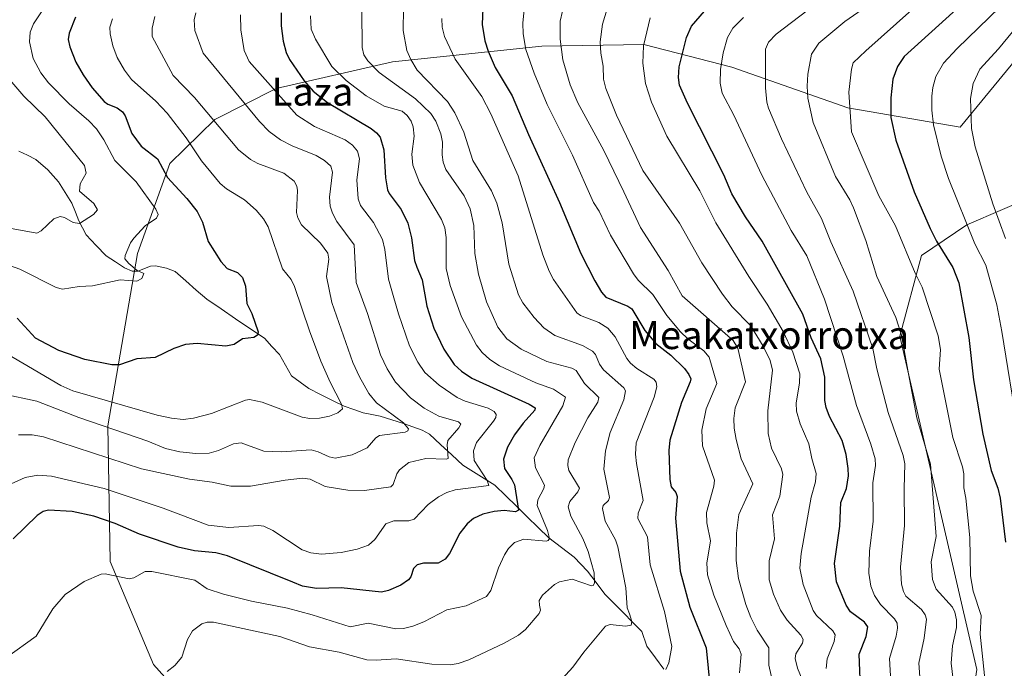
# Model space of a CAD drawing. Units: metres. Extents: x 661477 to 664939, y 4753465 to 4755860.
# Drawn here: x 663701 to 663983, y 4754022 to 4754208 of the extents above; entities that cross this region are included whole.
import ezdxf
from ezdxf.enums import TextEntityAlignment as Align

# ---------------------------------------------------------------- set-up
doc = ezdxf.new("R2010")
doc.units = ezdxf.units.M
doc.header["$MEASUREMENT"] = 0
for name, color, linetype, lineweight in [('Arbolado forestal CxS', 92, 'Continuous', 0), ('Corriente natural lineal', 142, 'Continuous', 13), ('Curva de nivel maestra', 36, 'Continuous', 30), ('Curva de nivel normal', 36, 'Continuous', 0), ('Texto cartográfico', 19, 'Continuous', 0)]:
    doc.layers.add(name, color=color, linetype=linetype, lineweight=lineweight)
doc.styles.add('Arial', font='txt', dxfattribs={"height": 0.2})

# ---------------------------------------------------------------- blocks, each defined once
blk = doc.blocks.new('*U172')
at = {"layer": 'Curva de nivel normal', "color": 36, "linetype": 'Continuous', "lineweight": 0}
blk.add_polyline3d([(663821.76, 4754208.32, 1020), (663821.84, 4754205.85, 1020), (663822.56, 4754203.22, 1020), (663825.6, 4754196.7, 1020), (663833.17, 4754186, 1020), (663835.82, 4754181.06, 1020), (663843.58, 4754163.33, 1020), (663850.62, 4754140.71, 1020), (663852.45, 4754136.04, 1020), (663853.74, 4754133.65, 1020), (663860.37, 4754124.13, 1020), (663861.45, 4754123.38, 1020), (663866.69, 4754121.41, 1020), (663869.28, 4754119.76, 1020), (663871.32, 4754117.32, 1020), (663874.69, 4754111.11, 1020), (663875.72, 4754109.74, 1020), (663877.5, 4754108.23, 1020), (663882.39, 4754105.2, 1020), (663883.11, 4754104.32, 1020), (663883.25, 4754103.01, 1020), (663882.52, 4754100.06, 1020), (663877.38, 4754086.97, 1020), (663877.16, 4754083.76, 1020), (663877.45, 4754081.07, 1020), (663879.36, 4754070.48, 1020), (663877.92, 4754066.85, 1020), (663877.8, 4754065.32, 1020), (663880.61, 4754060.13, 1020), (663881.38, 4754052.04, 1020), (663885.47, 4754038.69, 1020), (663887.56, 4754028.73, 1020), (663886.66, 4754024, 1020), (663885.85, 4754022.14, 1020)], dxfattribs=at)
blk = doc.blocks.new('*U178')
at = {"layer": 'Curva de nivel normal', "color": 36, "linetype": 'Continuous', "lineweight": 0}
blk.add_polyline3d([(663931.7, 4754022.43, 1045), (663932, 4754025.18, 1045), (663934.01, 4754030.17, 1045), (663934.3, 4754032.09, 1045), (663933.61, 4754033.22, 1045), (663928.95, 4754037.55, 1045), (663927.99, 4754039.03, 1045), (663925.11, 4754046.44, 1045), (663924.17, 4754051.08, 1045), (663924.55, 4754055.31, 1045), (663927.42, 4754071.38, 1045), (663928.69, 4754075.77, 1045), (663928.88, 4754078.23, 1045), (663927.57, 4754082.52, 1045), (663926.73, 4754086.71, 1045), (663924.3, 4754092.44, 1045), (663923.22, 4754096.02, 1045), (663923.14, 4754098.34, 1045), (663924.06, 4754104.08, 1045), (663924.16, 4754106.66, 1045), (663922.21, 4754112.91, 1045), (663919.38, 4754118.84, 1045), (663914.82, 4754126.63, 1045), (663909.61, 4754134.51, 1045), (663900.18, 4754149.93, 1045), (663895.55, 4754159, 1045), (663886.09, 4754174.7, 1045), (663881.73, 4754184.35, 1045), (663880, 4754189.7, 1045), (663879.25, 4754195.57, 1045), (663879.46, 4754200.51, 1045), (663881.37, 4754208.56, 1045)], dxfattribs=at)
blk = doc.blocks.new('*U180')
at = {"layer": 'Curva de nivel normal', "color": 36, "linetype": 'Continuous', "lineweight": 0}
blk.add_polyline3d([(663690.88, 4754116.15, 980), (663712.72, 4754103.38, 980), (663716.19, 4754101.81, 980), (663740.32, 4754094.91, 980), (663744.43, 4754094.01, 980), (663747.78, 4754093.68, 980), (663750.73, 4754094.02, 980), (663755.82, 4754095.32, 980), (663765.57, 4754099.19, 980), (663766.7, 4754099.39, 980), (663770.36, 4754098.61, 980), (663781.83, 4754094.35, 980), (663783.99, 4754093.9, 980), (663786.77, 4754094, 980), (663789.6, 4754094.58, 980), (663792.03, 4754095.59, 980), (663793.33, 4754096.65, 980), (663793.04, 4754097.98, 980), (663789.79, 4754104.3, 980), (663787.18, 4754110.34, 980), (663783.87, 4754118.97, 980), (663779.61, 4754131.66, 980), (663778.61, 4754133.65, 980), (663776.12, 4754136.71, 980), (663772.04, 4754148.75, 980), (663770.73, 4754151.04, 980), (663768.64, 4754153.54, 980), (663765.26, 4754156.42, 980), (663760.12, 4754159.63, 980), (663758.32, 4754161.17, 980), (663752.99, 4754167.59, 980), (663748.58, 4754174.23, 980), (663743.16, 4754181.22, 980), (663739.94, 4754184.72, 980), (663732.95, 4754190.85, 980), (663730.95, 4754193.55, 980), (663728.91, 4754197.19, 980), (663727.63, 4754200.55, 980), (663726.86, 4754203.91, 980), (663726.8, 4754205.87, 980), (663727.51, 4754208.23, 980)], dxfattribs=at)
blk = doc.blocks.new('*U181')
at = {"layer": 'Curva de nivel normal', "color": 36, "linetype": 'Continuous', "lineweight": 0}
blk.add_polyline3d([(663939.73, 4754220.95, 1060), (663917.39, 4754203.81, 1060), (663915.17, 4754201.54, 1060), (663914.4, 4754199.53, 1060), (663914.38, 4754188.54, 1060), (663914.72, 4754184.44, 1060), (663915.2, 4754182.72, 1060), (663918.9, 4754173.91, 1060), (663926.21, 4754158.66, 1060), (663930.36, 4754151.17, 1060), (663933.04, 4754144.41, 1060), (663939.45, 4754130.38, 1060), (663945.09, 4754113.97, 1060), (663946.26, 4754108.14, 1060), (663949.46, 4754095.68, 1060), (663953.74, 4754083.33, 1060), (663954.25, 4754080.94, 1060), (663954, 4754073.89, 1060), (663954.13, 4754063.3, 1060), (663952.97, 4754051.41, 1060), (663953.25, 4754046.57, 1060), (663953.83, 4754044.42, 1060), (663954.55, 4754043.11, 1060), (663959.01, 4754039.33, 1060), (663960.06, 4754037.81, 1060), (663960.45, 4754036.58, 1060), (663959.78, 4754031.14, 1060), (663958.27, 4754023.98, 1060), (663958.85, 4754014.82, 1060)], dxfattribs=at)
blk = doc.blocks.new('*U188')
at = {"layer": 'Curva de nivel normal', "color": 36, "linetype": 'Continuous', "lineweight": 0}
blk.add_polyline3d([(663810.79, 4754211.18, 1015), (663810.67, 4754204.88, 1015), (663811.71, 4754199.21, 1015), (663812.86, 4754196.57, 1015), (663814.73, 4754193.53, 1015), (663823.39, 4754184.57, 1015), (663825.51, 4754181.39, 1015), (663828.03, 4754175.86, 1015), (663830.65, 4754167.75, 1015), (663836, 4754159.04, 1015), (663837.53, 4754155.53, 1015), (663838.97, 4754149.86, 1015), (663840.9, 4754138.11, 1015), (663843.68, 4754129.29, 1015), (663844.94, 4754126.96, 1015), (663848.13, 4754122.82, 1015), (663850.97, 4754119.88, 1015), (663854.06, 4754117.67, 1015), (663861.98, 4754114.85, 1015), (663864.82, 4754113.22, 1015), (663865.74, 4754112.2, 1015), (663866.88, 4754109.51, 1015), (663867.99, 4754107.82, 1015), (663873.84, 4754102.7, 1015), (663874.34, 4754101.84, 1015), (663873.87, 4754099.26, 1015), (663869.91, 4754089.9, 1015), (663868.55, 4754084.67, 1015), (663868.06, 4754079.47, 1015), (663869.7, 4754071.29, 1015), (663869.43, 4754070.49, 1015), (663867.9, 4754069.06, 1015), (663867.7, 4754068.23, 1015), (663868.5, 4754064.59, 1015), (663871.4, 4754059.27, 1015), (663872.1, 4754057.19, 1015), (663874.39, 4754045.47, 1015), (663874.8, 4754039.8, 1015), (663875.42, 4754038.1, 1015), (663876.07, 4754035.86, 1015), (663875.92, 4754034.82, 1015), (663874.32, 4754034.58, 1015), (663869.92, 4754035, 1015), (663868.57, 4754034.57, 1015), (663862.38, 4754027.07, 1015), (663859.28, 4754022.83, 1015), (663855.26, 4754018.46, 1015)], dxfattribs=at)
blk = doc.blocks.new('*U189')
at = {"layer": 'Curva de nivel normal', "color": 36, "linetype": 'Continuous', "lineweight": 0}
blk.add_polyline3d([(663751.33, 4754209.93, 990), (663750.85, 4754207.9, 990), (663751.07, 4754204.89, 990), (663753.46, 4754198.45, 990), (663769.6, 4754178.88, 990), (663772.4, 4754176.04, 990), (663775.63, 4754173.65, 990), (663778.95, 4754171.95, 990), (663785.79, 4754169.12, 990), (663788.21, 4754167.7, 990), (663790.01, 4754166.06, 990), (663790.52, 4754164.38, 990), (663789.62, 4754157.19, 990), (663789.76, 4754154.67, 990), (663790.44, 4754152.63, 990), (663791.7, 4754150.31, 990), (663796.68, 4754143.56, 990), (663797.27, 4754132.81, 990), (663800.5, 4754123.92, 990), (663804.23, 4754112.18, 990), (663806.13, 4754108.14, 990), (663808.5, 4754104.27, 990), (663812.77, 4754099.88, 990), (663816.73, 4754096.88, 990), (663820.91, 4754094.64, 990), (663826.54, 4754092.94, 990), (663827.2, 4754092.35, 990), (663826.65, 4754091.27, 990), (663823.51, 4754087.67, 990), (663823.31, 4754086.44, 990), (663823.55, 4754082.5, 990), (663822.97, 4754082.25, 990), (663817.2, 4754082.49, 990), (663812.3, 4754081.33, 990), (663809.6, 4754079.26, 990), (663808.88, 4754078.11, 990), (663807.8, 4754075.08, 990), (663807.13, 4754074.42, 990), (663799.63, 4754073.29, 990), (663794.88, 4754073.41, 990), (663788.39, 4754074.45, 990), (663784.08, 4754076.55, 990), (663781.93, 4754076.85, 990), (663776.92, 4754076.33, 990), (663767.01, 4754074.54, 990), (663761.34, 4754074.58, 990), (663756.04, 4754075.72, 990), (663749.57, 4754076.59, 990), (663735.85, 4754079.54, 990), (663707.78, 4754088.67, 990), (663704.52, 4754089.26, 990), (663700.68, 4754089.23, 990)], dxfattribs=at)
blk = doc.blocks.new('*U192')
at = {"layer": 'Curva de nivel normal', "color": 36, "linetype": 'Continuous', "lineweight": 0}
blk.add_polyline3d([(663916.69, 4754017.46, 1035), (663915.28, 4754023.36, 1035), (663915.28, 4754028.32, 1035), (663911.99, 4754033.39, 1035), (663910.13, 4754037.02, 1035), (663908.71, 4754040.75, 1035), (663906.59, 4754048.13, 1035), (663905.93, 4754053.32, 1035), (663906.07, 4754061.15, 1035), (663906.69, 4754066.47, 1035), (663910.75, 4754075.22, 1035), (663907.44, 4754082.38, 1035), (663905.94, 4754087.92, 1035), (663905.42, 4754091.2, 1035), (663905.33, 4754093.91, 1035), (663905.67, 4754096.99, 1035), (663908.63, 4754104.45, 1035), (663906.46, 4754114, 1035), (663905.14, 4754116.22, 1035), (663890.55, 4754129.05, 1035), (663886.52, 4754136.25, 1035), (663878.57, 4754148.56, 1035), (663873.79, 4754158.74, 1035), (663868.12, 4754170.6, 1035), (663860.64, 4754184.23, 1035), (663858.47, 4754189.39, 1035), (663856.38, 4754196.47, 1035), (663855.57, 4754202.45, 1035), (663855.64, 4754207.58, 1035), (663856.91, 4754213.24, 1035)], dxfattribs=at)
blk = doc.blocks.new('*U196')
at = {"layer": 'Curva de nivel normal', "color": 36, "linetype": 'Continuous', "lineweight": 0}
blk.add_polyline3d([(663906.92, 4754021.18, 1030), (663907.39, 4754026.48, 1030), (663906.81, 4754028.05, 1030), (663905.2, 4754030.13, 1030), (663903.11, 4754034.74, 1030), (663899.53, 4754043.39, 1030), (663897.81, 4754049.18, 1030), (663897.6, 4754052.57, 1030), (663898.66, 4754058.91, 1030), (663897.61, 4754064.08, 1030), (663897.44, 4754067.06, 1030), (663899.54, 4754074.6, 1030), (663899.75, 4754076.26, 1030), (663896.31, 4754086.11, 1030), (663896.15, 4754090.56, 1030), (663897.39, 4754096.65, 1030), (663900.47, 4754103.96, 1030), (663898.26, 4754111.45, 1030), (663896.74, 4754113.32, 1030), (663892.17, 4754116.73, 1030), (663890.06, 4754118.73, 1030), (663886.14, 4754123.34, 1030), (663882.15, 4754129.39, 1030), (663877.93, 4754133.53, 1030), (663876.63, 4754135.29, 1030), (663869.98, 4754146.32, 1030), (663866.74, 4754153.26, 1030), (663865.19, 4754155.72, 1030), (663859.16, 4754169.23, 1030), (663851.85, 4754183.77, 1030), (663848.19, 4754192.73, 1030), (663845.76, 4754199.42, 1030), (663845.03, 4754203.91, 1030), (663844.95, 4754207.01, 1030), (663845.29, 4754210.92, 1030)], dxfattribs=at)
blk = doc.blocks.new('*U197')
at = {"layer": 'Curva de nivel normal', "color": 36, "linetype": 'Continuous', "lineweight": 0}
blk.add_polyline3d([(663968.8, 4754012.75, 1065), (663967.46, 4754023.99, 1065), (663967.84, 4754028.95, 1065), (663969, 4754034.11, 1065), (663969.03, 4754036.34, 1065), (663968.55, 4754038.5, 1065), (663967.85, 4754039.98, 1065), (663963.15, 4754045.11, 1065), (663962.16, 4754047.92, 1065), (663961.76, 4754052.93, 1065), (663963.21, 4754060.19, 1065), (663961.57, 4754080.9, 1065), (663957.7, 4754094.1, 1065), (663955.32, 4754106.72, 1065), (663953.23, 4754117.74, 1065), (663951.63, 4754122.82, 1065), (663946.24, 4754134.55, 1065), (663943.06, 4754144.8, 1065), (663939.57, 4754154.2, 1065), (663938.47, 4754156.5, 1065), (663934.36, 4754163.18, 1065), (663928.04, 4754178.56, 1065), (663926.46, 4754185.5, 1065), (663926.26, 4754188.96, 1065), (663926.47, 4754192.37, 1065), (663927.56, 4754198.1, 1065), (663929.63, 4754201.3, 1065), (663937.07, 4754207.44, 1065), (663942.05, 4754210.92, 1065)], dxfattribs=at)
blk = doc.blocks.new('*U201')
at = {"layer": 'Curva de nivel normal', "color": 36, "linetype": 'Continuous', "lineweight": 0}
blk.add_polyline3d([(663696.04, 4754100.99, 985), (663705.88, 4754098.84, 985), (663717.86, 4754094.17, 985), (663737.68, 4754087.49, 985), (663742.74, 4754085.35, 985), (663746.79, 4754084.43, 985), (663751.41, 4754083.92, 985), (663755.18, 4754084.01, 985), (663757.87, 4754084.74, 985), (663762.16, 4754086.69, 985), (663764.38, 4754086.98, 985), (663770.85, 4754084.57, 985), (663775.93, 4754084.37, 985), (663784.33, 4754084.96, 985), (663786.4, 4754084.37, 985), (663789.48, 4754082.92, 985), (663791.23, 4754082.6, 985), (663796.13, 4754083.51, 985), (663800.36, 4754085.52, 985), (663802.89, 4754088.37, 985), (663803.91, 4754089.04, 985), (663811.23, 4754089.99, 985), (663812.07, 4754090.41, 985), (663812.22, 4754091, 985), (663810.83, 4754092.64, 985), (663803.08, 4754098.42, 985), (663800.91, 4754101.1, 985), (663798.18, 4754105.84, 985), (663796.32, 4754109.98, 985), (663790.25, 4754127.13, 985), (663788.78, 4754134.56, 985), (663789.45, 4754139.51, 985), (663789.15, 4754141.21, 985), (663787.08, 4754144.07, 985), (663781.59, 4754149.31, 985), (663780.55, 4754151.27, 985), (663780.16, 4754152.83, 985), (663780.47, 4754159.14, 985), (663780.26, 4754160.39, 985), (663779.51, 4754161.78, 985), (663776.56, 4754164.12, 985), (663769.07, 4754166.9, 985), (663766.98, 4754167.97, 985), (663763.62, 4754170.81, 985), (663751.03, 4754185.74, 985), (663744.92, 4754191.98, 985), (663738.91, 4754203.13, 985), (663738.87, 4754205.55, 985), (663739.68, 4754208.91, 985)], dxfattribs=at)
blk = doc.blocks.new('*U204')
at = {"layer": 'Curva de nivel normal', "color": 36, "linetype": 'Continuous', "lineweight": 0}
blk.add_polyline3d([(663992.56, 4754213.79, 1085), (663980.99, 4754199.66, 1085), (663975.72, 4754193.84, 1085), (663973.74, 4754189.7, 1085), (663972.99, 4754185.4, 1085), (663973.33, 4754176.89, 1085), (663974.34, 4754171.65, 1085), (663979.38, 4754155.36, 1085), (663983.06, 4754145.37, 1085)], dxfattribs=at)
blk = doc.blocks.new('*U205')
at = {"layer": 'Curva de nivel normal', "color": 36, "linetype": 'Continuous', "lineweight": 0}
blk.add_polyline3d([(663986.69, 4754090.02, 1080), (663982.02, 4754118.77, 1080), (663980.51, 4754126.42, 1080), (663977.38, 4754137.76, 1080), (663974.28, 4754143.9, 1080), (663966.74, 4754162.58, 1080), (663964.58, 4754168.95, 1080), (663962.4, 4754177.91, 1080), (663961.93, 4754182.09, 1080), (663961.95, 4754186.08, 1080), (663962.25, 4754188.63, 1080), (663963.07, 4754191.69, 1080), (663965.24, 4754195.54, 1080), (663969.15, 4754199.75, 1080), (663984.49, 4754214.6, 1080)], dxfattribs=at)
blk = doc.blocks.new('*U208')
at = {"layer": 'Curva de nivel normal', "color": 36, "linetype": 'Continuous', "lineweight": 0}
blk.add_polyline3d([(663698.56, 4754075.24, 995), (663702.56, 4754077.06, 995), (663706.16, 4754077.7, 995), (663710.07, 4754077.48, 995), (663725.12, 4754073.9, 995), (663742.05, 4754068.3, 995), (663754.93, 4754063.38, 995), (663760.77, 4754062.75, 995), (663769.32, 4754063.34, 995), (663770.84, 4754063.15, 995), (663773.4, 4754061.86, 995), (663781.76, 4754056.38, 995), (663784.3, 4754055.51, 995), (663787.36, 4754055.16, 995), (663792.91, 4754055.58, 995), (663797.51, 4754056.59, 995), (663800.76, 4754057.7, 995), (663802.6, 4754059.29, 995), (663805.69, 4754063.77, 995), (663808.05, 4754064.64, 995), (663812.35, 4754064.7, 995), (663813.81, 4754065.12, 995), (663817.87, 4754069.31, 995), (663820.81, 4754071.52, 995), (663823.22, 4754072.77, 995), (663825.58, 4754073.5, 995), (663835.16, 4754074.79, 995), (663834.75, 4754076.2, 995), (663830.97, 4754081.94, 995), (663830.8, 4754084.68, 995), (663831.69, 4754087.09, 995), (663836.56, 4754093.12, 995), (663837.21, 4754094.21, 995), (663837.27, 4754095.11, 995), (663836.69, 4754095.9, 995), (663835, 4754096.85, 995), (663828.39, 4754098.84, 995), (663826.14, 4754099.91, 995), (663821.02, 4754103.45, 995), (663816.92, 4754107.11, 995), (663814.88, 4754109.99, 995), (663812.55, 4754114.75, 995), (663809.33, 4754123.82, 995), (663807.87, 4754129.14, 995), (663806.52, 4754133.82, 995), (663805.46, 4754142.26, 995), (663804.75, 4754145.15, 995), (663802.22, 4754149.97, 995), (663798.53, 4754154.85, 995), (663797.8, 4754156.77, 995), (663797.41, 4754162.18, 995), (663798.21, 4754168.17, 995), (663797.62, 4754170.4, 995), (663796.24, 4754172.11, 995), (663794.14, 4754173.58, 995), (663785.34, 4754177.47, 995), (663780.3, 4754180.68, 995), (663766.67, 4754196.01, 995), (663765.19, 4754199.17, 995), (663764.2, 4754205.12, 995), (663764.14, 4754209.37, 995)], dxfattribs=at)
blk = doc.blocks.new('*U210')
at = {"layer": 'Curva de nivel normal', "color": 36, "linetype": 'Continuous', "lineweight": 0}
blk.add_polyline3d([(663697.23, 4754025.54, 1005), (663705.66, 4754031.69, 1005), (663710.41, 4754039.46, 1005), (663713.97, 4754043.63, 1005), (663719.4, 4754047.31, 1005), (663724.31, 4754049.4, 1005), (663725.44, 4754049.47, 1005), (663732.3, 4754048.1, 1005), (663733.63, 4754048.39, 1005), (663736.9, 4754050.19, 1005), (663738.75, 4754050.19, 1005), (663751.08, 4754047.65, 1005), (663754.65, 4754045.2, 1005), (663759.28, 4754043.66, 1005), (663767.34, 4754041.67, 1005), (663777.64, 4754039.7, 1005), (663784.69, 4754037.76, 1005), (663795.5, 4754034.36, 1005), (663800.64, 4754035.42, 1005), (663808.64, 4754033.77, 1005), (663810.77, 4754033.85, 1005), (663813.41, 4754034.51, 1005), (663816.62, 4754035.8, 1005), (663823.23, 4754039.2, 1005), (663828.74, 4754040.34, 1005), (663834.55, 4754043.01, 1005), (663835.75, 4754044.77, 1005), (663838.01, 4754051.24, 1005), (663839.68, 4754054.89, 1005), (663840.84, 4754056.79, 1005), (663842.56, 4754058.45, 1005), (663845.23, 4754059.4, 1005), (663851.6, 4754058.82, 1005), (663852.19, 4754058.99, 1005), (663852.55, 4754059.61, 1005), (663852, 4754061.85, 1005), (663849.07, 4754069.01, 1005), (663849.25, 4754070.69, 1005), (663850.97, 4754073.86, 1005), (663851.11, 4754074.87, 1005), (663848.55, 4754079.85, 1005), (663848.21, 4754082.7, 1005), (663849.82, 4754086.18, 1005), (663856.39, 4754097.52, 1005), (663857.13, 4754099.99, 1005), (663853.67, 4754102.34, 1005), (663848.67, 4754104.08, 1005), (663838.27, 4754109, 1005), (663835.48, 4754110.84, 1005), (663833.26, 4754112.79, 1005), (663831.67, 4754114.91, 1005), (663827.34, 4754123.02, 1005), (663824.12, 4754132, 1005), (663823.03, 4754136.84, 1005), (663823.01, 4754145.73, 1005), (663822.65, 4754148.42, 1005), (663821.66, 4754150.81, 1005), (663815.4, 4754161.4, 1005), (663813.45, 4754166.38, 1005), (663813.21, 4754169.5, 1005), (663813.83, 4754174.69, 1005), (663813.52, 4754177.3, 1005), (663812.98, 4754178.92, 1005), (663811.8, 4754180.63, 1005), (663810.38, 4754181.85, 1005), (663805.28, 4754183.29, 1005), (663800.15, 4754186.25, 1005), (663794.35, 4754190.59, 1005), (663790.26, 4754194.56, 1005), (663785.63, 4754202.37, 1005), (663784.34, 4754205.24, 1005), (663784.17, 4754209.1, 1005)], dxfattribs=at)
blk = doc.blocks.new('*U214')
at = {"layer": 'Curva de nivel normal', "color": 36, "linetype": 'Continuous', "lineweight": 0}
blk.add_polyline3d([(663950.43, 4754015.26, 1055), (663949.87, 4754025.29, 1055), (663951.76, 4754031.67, 1055), (663952.14, 4754033.98, 1055), (663952.03, 4754035.35, 1055), (663951.25, 4754036.6, 1055), (663947.25, 4754040.75, 1055), (663945.5, 4754043.29, 1055), (663944.46, 4754046.02, 1055), (663943.89, 4754049.71, 1055), (663944.07, 4754055.97, 1055), (663945.17, 4754064.55, 1055), (663945.04, 4754075.48, 1055), (663945.81, 4754080.52, 1055), (663945.71, 4754082.37, 1055), (663944.48, 4754086.63, 1055), (663940.44, 4754097.68, 1055), (663936.54, 4754111.8, 1055), (663931.21, 4754128.04, 1055), (663926.2, 4754140.43, 1055), (663921.7, 4754147.69, 1055), (663913.31, 4754163.5, 1055), (663905.32, 4754180.69, 1055), (663901.97, 4754186.99, 1055), (663901.42, 4754189.81, 1055), (663901.44, 4754193.73, 1055), (663902.22, 4754198.54, 1055), (663903.45, 4754202.91, 1055), (663905.03, 4754205.57, 1055), (663908.08, 4754208.63, 1055)], dxfattribs=at)
blk = doc.blocks.new('*U222')
at = {"layer": 'Curva de nivel normal', "color": 36, "linetype": 'Continuous', "lineweight": 0}
blk.add_polyline3d([(663743.2, 4754021.55, 1010), (663745.32, 4754023.32, 1010), (663747.41, 4754025.64, 1010), (663749, 4754030.76, 1010), (663750.44, 4754033.2, 1010), (663753.08, 4754035.21, 1010), (663754.59, 4754035.66, 1010), (663756.46, 4754035.68, 1010), (663775.43, 4754031.62, 1010), (663783.9, 4754028.62, 1010), (663792.36, 4754027.12, 1010), (663800.29, 4754024.91, 1010), (663802.94, 4754024.77, 1010), (663808.71, 4754025.16, 1010), (663818.94, 4754023.62, 1010), (663824.17, 4754023.43, 1010), (663826.46, 4754023.82, 1010), (663829.48, 4754024.89, 1010), (663839.61, 4754029.64, 1010), (663843.7, 4754031.93, 1010), (663845.72, 4754033.56, 1010), (663849.61, 4754038.15, 1010), (663849.99, 4754039.1, 1010), (663849.66, 4754040.56, 1010), (663849.63, 4754041.87, 1010), (663850.59, 4754043.36, 1010), (663853.95, 4754046.47, 1010), (663855.4, 4754047.24, 1010), (663859.03, 4754047.94, 1010), (663864.53, 4754046.11, 1010), (663865.01, 4754046.15, 1010), (663865.39, 4754046.8, 1010), (663865.36, 4754049.74, 1010), (663863.64, 4754055.85, 1010), (663862.05, 4754059.58, 1010), (663858.65, 4754065.98, 1010), (663857.89, 4754068.63, 1010), (663858.42, 4754070.15, 1010), (663860.67, 4754072.92, 1010), (663861.12, 4754074, 1010), (663858.11, 4754079.04, 1010), (663857.78, 4754080.47, 1010), (663857.9, 4754082.08, 1010), (663859.86, 4754087.09, 1010), (663863.56, 4754094.09, 1010), (663866.39, 4754098.55, 1010), (663866.69, 4754099.97, 1010), (663862.55, 4754103.98, 1010), (663860.17, 4754107.69, 1010), (663858.91, 4754108.34, 1010), (663851.81, 4754110.27, 1010), (663844.41, 4754113.76, 1010), (663840.31, 4754116.71, 1010), (663837.78, 4754120, 1010), (663834.57, 4754127.26, 1010), (663832.22, 4754135.25, 1010), (663831.16, 4754141.15, 1010), (663830.9, 4754149.09, 1010), (663829.86, 4754153.87, 1010), (663828.16, 4754157.64, 1010), (663822.87, 4754165.13, 1010), (663822.15, 4754167.19, 1010), (663821.89, 4754169.38, 1010), (663821.93, 4754172.92, 1010), (663821.5, 4754175.36, 1010), (663820.02, 4754178.97, 1010), (663818.61, 4754181.2, 1010), (663814.18, 4754185.34, 1010), (663803.82, 4754192.88, 1010), (663800.61, 4754196.19, 1010), (663799.4, 4754197.93, 1010), (663798.94, 4754200.06, 1010), (663798.91, 4754210.61, 1010)], dxfattribs=at)
blk = doc.blocks.new('*U223')
at = {"layer": 'Curva de nivel normal', "color": 36, "linetype": 'Continuous', "lineweight": 0}
blk.add_polyline3d([(663977.6, 4754014.98, 1070), (663975.74, 4754032.23, 1070), (663976.1, 4754037.58, 1070), (663973.77, 4754044.52, 1070), (663973.02, 4754048.89, 1070), (663972.78, 4754059.86, 1070), (663971.65, 4754071.15, 1070), (663971.13, 4754074.13, 1070), (663971.08, 4754078.06, 1070), (663970.75, 4754080.07, 1070), (663967.98, 4754088.47, 1070), (663964.01, 4754108.05, 1070), (663964.4, 4754113.63, 1070), (663963.8, 4754117.61, 1070), (663959.14, 4754131.53, 1070), (663957.14, 4754135.46, 1070), (663951.58, 4754149.06, 1070), (663946.76, 4754157.6, 1070), (663938.94, 4754175.92, 1070), (663938.18, 4754187.29, 1070), (663938.96, 4754193.81, 1070), (663939.47, 4754195.63, 1070), (663943.03, 4754199.04, 1070), (663964.16, 4754217.97, 1070)], dxfattribs=at)
blk = doc.blocks.new('*U224')
at = {"layer": 'Curva de nivel normal', "color": 36, "linetype": 'Continuous', "lineweight": 0}
blk.add_polyline3d([(663698.07, 4754148.33, 965), (663705.84, 4754146.93, 965), (663707.16, 4754147.61, 965), (663710.79, 4754151.07, 965), (663712.56, 4754151.74, 965), (663713.84, 4754151.42, 965), (663716.26, 4754149.98, 965), (663718.12, 4754149.72, 965), (663722.06, 4754152.24, 965), (663723.26, 4754153.65, 965), (663722.19, 4754155.38, 965), (663718.1, 4754158.9, 965), (663718.32, 4754161.03, 965), (663719.96, 4754164.07, 965), (663719.49, 4754166.24, 965), (663708.3, 4754180.19, 965), (663702.18, 4754186.13, 965), (663698.71, 4754190.15, 965)], dxfattribs=at)
blk = doc.blocks.new('*U225')
at = {"layer": 'Curva de nivel normal', "color": 36, "linetype": 'Continuous', "lineweight": 0}
blk.add_polyline3d([(663869.46, 4754212.35, 1040), (663867.69, 4754206.66, 1040), (663867.08, 4754201.64, 1040), (663867.21, 4754198.4, 1040), (663867.93, 4754194.72, 1040), (663868.05, 4754191, 1040), (663868.64, 4754188.34, 1040), (663871.73, 4754180.67, 1040), (663879.3, 4754164.85, 1040), (663889.73, 4754149.76, 1040), (663896.16, 4754138.48, 1040), (663902.1, 4754129.51, 1040), (663904.84, 4754125.89, 1040), (663910.04, 4754120.54, 1040), (663913.7, 4754114.66, 1040), (663915.66, 4754110.52, 1040), (663916.36, 4754107.78, 1040), (663915.03, 4754096.15, 1040), (663915.11, 4754089.6, 1040), (663916.11, 4754085.4, 1040), (663918.96, 4754079.56, 1040), (663919.31, 4754077.91, 1040), (663918.45, 4754071.72, 1040), (663916.32, 4754066.37, 1040), (663916.89, 4754059.54, 1040), (663915.45, 4754053.24, 1040), (663915.45, 4754047.82, 1040), (663916.66, 4754043.66, 1040), (663918.68, 4754039.12, 1040), (663920.58, 4754036.25, 1040), (663924.5, 4754031.93, 1040), (663925.16, 4754030.69, 1040), (663924.95, 4754029.71, 1040), (663923.07, 4754026.58, 1040), (663922.83, 4754025.29, 1040), (663923.48, 4754022.56, 1040), (663925.87, 4754016.74, 1040)], dxfattribs=at)
blk = doc.blocks.new('*U229')
at = {"layer": 'Curva de nivel normal', "color": 36, "linetype": 'Continuous', "lineweight": 0}
blk.add_polyline3d([(663695.41, 4754138.65, 970), (663701.05, 4754136.64, 970), (663711.41, 4754131.36, 970), (663713.2, 4754130.93, 970), (663717.95, 4754131.68, 970), (663721.85, 4754131.88, 970), (663729.73, 4754133.62, 970), (663734.5, 4754133.2, 970), (663735.95, 4754134.01, 970), (663736.46, 4754135.37, 970), (663734.54, 4754136.21, 970), (663732.18, 4754138.26, 970), (663731.1, 4754139.62, 970), (663731.14, 4754140.55, 970), (663732.71, 4754144.18, 970), (663733.6, 4754145.5, 970), (663736.92, 4754149.01, 970), (663740.08, 4754151.18, 970), (663740.55, 4754152.23, 970), (663739.96, 4754153.81, 970), (663734.34, 4754161.65, 970), (663728.23, 4754167.67, 970), (663725.07, 4754173.58, 970), (663722.92, 4754176.79, 970), (663720.8, 4754179.1, 970), (663715.1, 4754183.89, 970), (663709.21, 4754189.97, 970), (663706.98, 4754192.8, 970), (663704.81, 4754196.88, 970), (663703.8, 4754201.64, 970), (663703.95, 4754204.37, 970), (663704.95, 4754206.81, 970), (663714.58, 4754221.26, 970)], dxfattribs=at)
blk = doc.blocks.new('*U238')
at = {"layer": 'Curva de nivel maestra', "color": 36, "linetype": 'Continuous', "lineweight": 30}
blk.add_polyline3d([(663775.82, 4754209.95, 1000), (663775.8, 4754206.22, 1000), (663776.37, 4754201.86, 1000), (663777.25, 4754198.6, 1000), (663778.15, 4754196.63, 1000), (663782.35, 4754190.51, 1000), (663784.93, 4754187.52, 1000), (663789.02, 4754184.3, 1000), (663801.53, 4754176.91, 1000), (663803.1, 4754175.65, 1000), (663804.07, 4754174.4, 1000), (663805.2, 4754170.81, 1000), (663805.61, 4754162.71, 1000), (663806.2, 4754159.3, 1000), (663806.69, 4754158.24, 1000), (663810.12, 4754153.66, 1000), (663812.02, 4754149.76, 1000), (663813.1, 4754145.58, 1000), (663813.98, 4754139.13, 1000), (663814.63, 4754137.21, 1000), (663816.15, 4754133.59, 1000), (663817.43, 4754126.1, 1000), (663819.44, 4754119.78, 1000), (663822.35, 4754113.73, 1000), (663825.26, 4754109.41, 1000), (663827.38, 4754107.42, 1000), (663830.35, 4754105.45, 1000), (663846.78, 4754098.06, 1000), (663848.49, 4754097.02, 1000), (663848.33, 4754096.29, 1000), (663844.99, 4754092.58, 1000), (663842.55, 4754089.26, 1000), (663840.56, 4754085.75, 1000), (663839.37, 4754082.33, 1000), (663839.66, 4754079.65, 1000), (663841.83, 4754076.51, 1000), (663842.56, 4754074.94, 1000), (663843.67, 4754067.75, 1000), (663842.85, 4754067.25, 1000), (663839.6, 4754067.66, 1000), (663836.77, 4754067.33, 1000), (663833.47, 4754066.52, 1000), (663830.82, 4754065.31, 1000), (663829.03, 4754063.76, 1000), (663826.93, 4754061.16, 1000), (663823.94, 4754055.31, 1000), (663822.67, 4754053.65, 1000), (663820.72, 4754052.57, 1000), (663816.55, 4754052.53, 1000), (663814.67, 4754052.04, 1000), (663813.69, 4754051.06, 1000), (663812.84, 4754048.62, 1000), (663812.22, 4754047.76, 1000), (663810.01, 4754046.23, 1000), (663806.45, 4754044.73, 1000), (663804.52, 4754044.21, 1000), (663792.95, 4754045.51, 1000), (663785.85, 4754045.31, 1000), (663781.85, 4754046.02, 1000), (663779.14, 4754047.1, 1000), (663760.45, 4754054.61, 1000), (663757.08, 4754055.48, 1000), (663750.98, 4754056.11, 1000), (663746.36, 4754057.13, 1000), (663735.28, 4754060.88, 1000), (663728.33, 4754063.86, 1000), (663722.14, 4754066, 1000), (663716.01, 4754067.31, 1000), (663709.26, 4754067.69, 1000), (663707.71, 4754067.29, 1000), (663706.02, 4754066.14, 1000), (663699.14, 4754059.49, 1000)], dxfattribs=at)
blk = doc.blocks.new('*U243')
at = {"layer": 'Curva de nivel maestra', "color": 36, "linetype": 'Continuous', "lineweight": 30}
blk.add_polyline3d([(663975.84, 4754217.28, 1075), (663954.05, 4754197.46, 1075), (663952.09, 4754194.61, 1075), (663950.78, 4754190.94, 1075), (663950.24, 4754185.68, 1075), (663950.18, 4754180.04, 1075), (663951.61, 4754173.51, 1075), (663956.87, 4754158.78, 1075), (663961.47, 4754148.3, 1075), (663963.25, 4754144.66, 1075), (663967.94, 4754137.09, 1075), (663969.66, 4754132.7, 1075), (663972.58, 4754117.09, 1075), (663973.86, 4754104.96, 1075), (663976.55, 4754089.4, 1075), (663978.9, 4754079.1, 1075), (663980.83, 4754073.96, 1075), (663981.48, 4754071.16, 1075), (663983.02, 4754058.6, 1075)], dxfattribs=at)
blk = doc.blocks.new('*U244')
at = {"layer": 'Curva de nivel maestra', "color": 36, "linetype": 'Continuous', "lineweight": 30}
blk.add_polyline3d([(663716.98, 4754208.72, 975), (663715.13, 4754204.11, 975), (663714.82, 4754202.35, 975), (663715.33, 4754200.22, 975), (663717.07, 4754195.87, 975), (663719.12, 4754192.18, 975), (663721.73, 4754188.54, 975), (663725.19, 4754184.54, 975), (663726.18, 4754183.83, 975), (663728.89, 4754182.8, 975), (663730.41, 4754181.67, 975), (663731.19, 4754180.47, 975), (663733.08, 4754175.47, 975), (663735.71, 4754171.81, 975), (663740.44, 4754168.16, 975), (663743.26, 4754162.87, 975), (663748.79, 4754156.84, 975), (663751.76, 4754153.11, 975), (663753.27, 4754150.1, 975), (663754.88, 4754144.58, 975), (663758.5, 4754138.79, 975), (663760.36, 4754136.83, 975), (663763.28, 4754135.71, 975), (663764.71, 4754134.22, 975), (663765.58, 4754131.76, 975), (663765.95, 4754126.83, 975), (663767.36, 4754123.98, 975), (663769.16, 4754118.72, 975), (663769, 4754117.72, 975), (663767.92, 4754117.06, 975), (663764.71, 4754116.71, 975), (663762.32, 4754115.13, 975), (663759.98, 4754114.63, 975), (663751.73, 4754115.39, 975), (663748.43, 4754115.12, 975), (663745.08, 4754113.98, 975), (663739.77, 4754111.35, 975), (663734.53, 4754110.99, 975), (663729.55, 4754109.3, 975), (663727.34, 4754109.28, 975), (663719.59, 4754110.76, 975), (663712.19, 4754113.39, 975), (663705.54, 4754116.94, 975), (663700.21, 4754122.66, 975)], dxfattribs=at)
blk = doc.blocks.new('*U245')
at = {"layer": 'Curva de nivel maestra', "color": 36, "linetype": 'Continuous', "lineweight": 30}
blk.add_polyline3d([(663941.6, 4754014.67, 1050), (663941.15, 4754026.54, 1050), (663943.19, 4754031.59, 1050), (663943.62, 4754034.33, 1050), (663942.69, 4754035.66, 1050), (663938.7, 4754038.67, 1050), (663937.4, 4754040.5, 1050), (663934.63, 4754047.24, 1050), (663934.07, 4754052.47, 1050), (663935.61, 4754063.13, 1050), (663935.95, 4754069.88, 1050), (663937.51, 4754073.86, 1050), (663938.07, 4754077.56, 1050), (663938.05, 4754079.62, 1050), (663937.45, 4754083.59, 1050), (663936.33, 4754087.59, 1050), (663932.67, 4754094.53, 1050), (663931.69, 4754097.1, 1050), (663931.38, 4754099.11, 1050), (663931.34, 4754105.72, 1050), (663930.19, 4754111.02, 1050), (663927.45, 4754116.98, 1050), (663925.05, 4754123.81, 1050), (663913.39, 4754144.65, 1050), (663908.61, 4754151.6, 1050), (663904.74, 4754158.22, 1050), (663902.47, 4754163.61, 1050), (663892.08, 4754184.08, 1050), (663889.77, 4754189.28, 1050), (663889.45, 4754191.42, 1050), (663889.69, 4754194.52, 1050), (663891.72, 4754202.86, 1050), (663893.21, 4754206.1, 1050), (663896.87, 4754210.4, 1050)], dxfattribs=at)

msp = doc.modelspace()

# ---------------------------------------------------------------- linework, layer by layer
at = {"layer": 'Arbolado forestal CxS', "color": 92, "linetype": 'Continuous', "lineweight": 0}
for points in [[(663988.17, 4754199.3, 1092.46), (663970.05, 4754177.26, 1084.89), (663937.87, 4754182.79, 1071.21), (663904.68, 4754194.36, 1057.63), (663879.53, 4754200.91, 1046.68), (663850.37, 4754200.4, 1033.56), (663807.63, 4754195.95, 1012.16), (663774.34, 4754188.31, 995.21), (663756.85, 4754179.44, 985.22), (663743.94, 4754166.9, 976.55), (663734.65, 4754141.14, 970.75), (663726.17, 4754091.86, 986.68), (663726.86, 4754053.07, 1005.02), (663739.3, 4754023.6, 1010.29), (663769.03, 4753990.27, 1024.92), (663794.96, 4753975.25, 1037.28), (663835.81, 4753951.21, 1047.13), (663865.54, 4753938.07, 1052.87), (663883.76, 4753926.86, 1057.84), (663896.93, 4753910.05, 1066.28), (663901.97, 4753904.44, 1069.5), (663895.11, 4753883.41, 1084.19)], [(663769.03, 4753990.27, 1024.92), (663739.3, 4754023.6, 1010.29), (663726.86, 4754053.07, 1005.02), (663726.17, 4754091.86, 986.68), (663734.65, 4754141.14, 970.75), (663743.94, 4754166.9, 976.55), (663756.85, 4754179.44, 985.22), (663774.34, 4754188.31, 995.21), (663807.63, 4754195.95, 1012.16), (663850.37, 4754200.4, 1033.56), (663879.53, 4754200.91, 1046.68), (663904.68, 4754194.36, 1057.63), (663937.87, 4754182.79, 1071.21), (663970.05, 4754177.26, 1084.89), (663988.17, 4754199.3, 1092.46)], [(663988.17, 4754199.3, 1092.46), (663970.05, 4754177.26, 1084.89), (663937.87, 4754182.79, 1071.21), (663904.68, 4754194.36, 1057.63), (663879.53, 4754200.91, 1046.68), (663850.37, 4754200.4, 1033.56), (663807.63, 4754195.95, 1012.16), (663774.34, 4754188.31, 995.21), (663756.85, 4754179.44, 985.22), (663743.94, 4754166.9, 976.55), (663734.65, 4754141.14, 970.75), (663726.17, 4754091.86, 986.68), (663726.86, 4754053.07, 1005.02), (663739.3, 4754023.6, 1010.29), (663769.03, 4753990.27, 1024.92), (663794.96, 4753975.25, 1037.28), (663835.81, 4753951.21, 1047.13), (663865.54, 4753938.07, 1052.87), (663883.76, 4753926.86, 1057.84), (663896.93, 4753910.05, 1066.28), (663901.97, 4753904.44, 1069.5)], [(663988.17, 4754199.3, 1092.46), (663970.05, 4754177.26, 1084.89), (663937.87, 4754182.79, 1071.21), (663904.68, 4754194.36, 1057.63), (663879.53, 4754200.91, 1046.68), (663850.37, 4754200.4, 1033.56), (663807.63, 4754195.95, 1012.16), (663774.34, 4754188.31, 995.21), (663756.85, 4754179.44, 985.22), (663743.94, 4754166.9, 976.55), (663734.65, 4754141.14, 970.75), (663726.17, 4754091.86, 986.68), (663726.86, 4754053.07, 1005.02), (663739.3, 4754023.6, 1010.29), (663769.03, 4753990.27, 1024.92), (663794.96, 4753975.25, 1037.28), (663835.81, 4753951.21, 1047.13), (663865.54, 4753938.07, 1052.87), (663883.76, 4753926.86, 1057.84), (663896.93, 4753910.05, 1066.28), (663901.97, 4753904.44, 1069.5)], [(663895.11, 4753883.41, 1084.19), (663901.97, 4753904.44, 1069.5), (663925.79, 4753903.04, 1073.24), (663939.8, 4753904.44, 1075.62), (663961.42, 4753953.81, 1064.06), (663972.03, 4754003.92, 1069.04), (663974.83, 4754022.13, 1070.66), (663952.75, 4754117.46, 1066.07), (663958.95, 4754140.58, 1072.13), (663971.99, 4754149.3, 1080.72), (663992.42, 4754158.1, 1093.87)], [(663901.97, 4753904.44, 1069.5), (663925.79, 4753903.04, 1073.24), (663939.8, 4753904.44, 1075.62), (663961.42, 4753953.81, 1064.06), (663972.03, 4754003.92, 1069.04), (663974.83, 4754022.13, 1070.66), (663952.75, 4754117.46, 1066.07), (663958.95, 4754140.58, 1072.13), (663971.99, 4754149.3, 1080.72), (663992.42, 4754158.1, 1093.87)], [(663901.97, 4753904.44, 1069.5), (663925.79, 4753903.04, 1073.24), (663939.8, 4753904.44, 1075.62), (663961.42, 4753953.81, 1064.06), (663972.03, 4754003.92, 1069.04), (663974.83, 4754022.13, 1070.66), (663952.75, 4754117.46, 1066.07), (663958.95, 4754140.58, 1072.13), (663971.99, 4754149.3, 1080.72), (663992.42, 4754158.1, 1093.87)], [(663992.42, 4754158.1, 1093.87), (663971.99, 4754149.3, 1080.72), (663958.95, 4754140.58, 1072.13), (663952.75, 4754117.46, 1066.07), (663974.83, 4754022.13, 1070.66)]]:
    msp.add_polyline3d(points, dxfattribs=at)
at = {"layer": 'Corriente natural lineal', "color": 142, "linetype": 'Continuous', "lineweight": 13}
for points in [[(663818.22, 4754089.4, 987.45), (663816.16, 4754090.58, 986.63), (663813.48, 4754091.56, 986.07), (663810.81, 4754092.53, 985.19), (663807.48, 4754093.55, 983.79), (663804.15, 4754094.57, 983.31), (663801.7, 4754095.07, 982.69), (663799.24, 4754095.58, 982.1), (663796.54, 4754096.5, 981.29), (663793.83, 4754097.42, 980.53), (663790.46, 4754099.11, 979.58), (663787.08, 4754100.8, 978.98), (663783.7, 4754102.49, 978.19), (663781.24, 4754104.3, 977.4), (663778.77, 4754106.1, 977.01), (663777.06, 4754109.15, 976.5), (663775.35, 4754112.2, 976.13), (663773.16, 4754114.54, 975.72), (663770.98, 4754116.88, 975.44), (663766.85, 4754119.67, 974.78), (663762.73, 4754122.46, 974.4), (663758.6, 4754125.25, 973.72), (663754.48, 4754128.04, 973.1), (663751.47, 4754130.67, 972.68), (663748.47, 4754133.31, 972.1), (663745.47, 4754135.94, 971.89), (663743, 4754136.95, 971.47), (663739.8, 4754137.61, 970.86), (663738.36, 4754137.46, 970.65), (663734.78, 4754136.05, 970.18), (663733.17, 4754136.05, 969.96), (663730.97, 4754137.02, 969.67), (663728.34, 4754138.73, 969.25), (663725.7, 4754140.43, 968.83), (663722.85, 4754143.42, 967.43), (663719.99, 4754146.42, 966.36), (663717.89, 4754150.41, 965.16), (663716.9, 4754152.95, 964.28), (663715.91, 4754155.5, 964.04), (663713.99, 4754158.55, 963.18), (663712.06, 4754161.59, 962.29), (663709.03, 4754165.04, 962.23), (663705.57, 4754168.03, 961.39), (663703.17, 4754169.21, 960.72), (663700.76, 4754170.4, 960.3)], [(663885.23, 4754022.19, 1020.06), (663882.84, 4754025.52, 1019.13), (663880.45, 4754028.86, 1018.1), (663879, 4754033, 1016.66), (663876.34, 4754035.67, 1015.42), (663873.69, 4754038.35, 1014.42), (663871.03, 4754041.02, 1013.37), (663868.38, 4754043.69, 1011.95), (663865.92, 4754046.98, 1010.84), (663863.46, 4754050.26, 1009.88), (663861.55, 4754052.26, 1008.49), (663859.64, 4754054.25, 1007.89), (663856.01, 4754057.01, 1006.86), (663852.38, 4754059.76, 1005.36), (663849.29, 4754062.78, 1004.24), (663846.21, 4754065.8, 1002.92), (663843.12, 4754068.82, 1000.49), (663840.03, 4754071.84, 999.19), (663836.94, 4754074.86, 996.76), (663833.89, 4754076.77, 995.54), (663830.83, 4754078.68, 993.16), (663827.77, 4754080.59, 992.54), (663824.59, 4754083.53, 990.92), (663821.41, 4754086.47, 989.28), (663818.22, 4754089.4, 987.45)]]:
    msp.add_polyline3d(points, dxfattribs=at)
at = {"layer": 'Curva de nivel maestra', "color": 36, "linetype": 'Continuous', "lineweight": 30}
msp.add_polyline3d([(663833.47, 4754211.26, 1025), (663833.34, 4754206.62, 1025), (663834.07, 4754201.97, 1025), (663834.99, 4754198.97, 1025), (663836.97, 4754194.31, 1025), (663841.89, 4754186.18, 1025), (663846.55, 4754175.18, 1025), (663855.44, 4754155.7, 1025), (663861.53, 4754141.1, 1025), (663865.52, 4754133.26, 1025), (663867.44, 4754130.01, 1025), (663868.65, 4754128.67, 1025), (663874.96, 4754126.07, 1025), (663876.1, 4754125.28, 1025), (663879.87, 4754119.07, 1025), (663883.01, 4754115.39, 1025), (663887.25, 4754112.08, 1025), (663891.16, 4754108.18, 1025), (663892.47, 4754106.5, 1025), (663892.96, 4754105.25, 1025), (663892.85, 4754104.41, 1025), (663890.35, 4754098.52, 1025), (663887.02, 4754087.77, 1025), (663886.74, 4754084.81, 1025), (663887, 4754076.51, 1025), (663887.34, 4754074.39, 1025), (663888.7, 4754072.77, 1025), (663889.12, 4754071.57, 1025), (663888.62, 4754065.46, 1025), (663889.92, 4754050.28, 1025), (663892.7, 4754039.99, 1025), (663897.41, 4754028.32, 1025), (663899.12, 4754010.93, 1025)], dxfattribs=at)

# ---------------------------------------------------------------- block references
for name in ['*U243', '*U245', '*U238', '*U244']:
    msp.add_blockref(name, (0, 0), dxfattribs=at)
at = {"layer": 'Curva de nivel normal', "color": 36, "linetype": 'Continuous', "lineweight": 0}
for name in ['*U204', '*U223', '*U197', '*U181', '*U214', '*U178', '*U205', '*U225', '*U192', '*U188', '*U222', '*U172', '*U196', '*U210', '*U208', '*U189', '*U201', '*U180', '*U229', '*U224']:
    msp.add_blockref(name, (0, 0), dxfattribs=at)

# ---------------------------------------------------------------- texts
at = {"layer": 'Texto cartográfico', "color": 19, "linetype": 'Continuous', "lineweight": 0, "style": 'Arial'}
for s, p in [('Laza', (663784.75, 4754187.42)), ('Meakatxorrotxa', (663915.39, 4754117.78))]:
    msp.add_text(s, height=8, dxfattribs=at).set_placement(p, align=Align.MIDDLE_CENTER)

doc.saveas('drawing.dxf')
